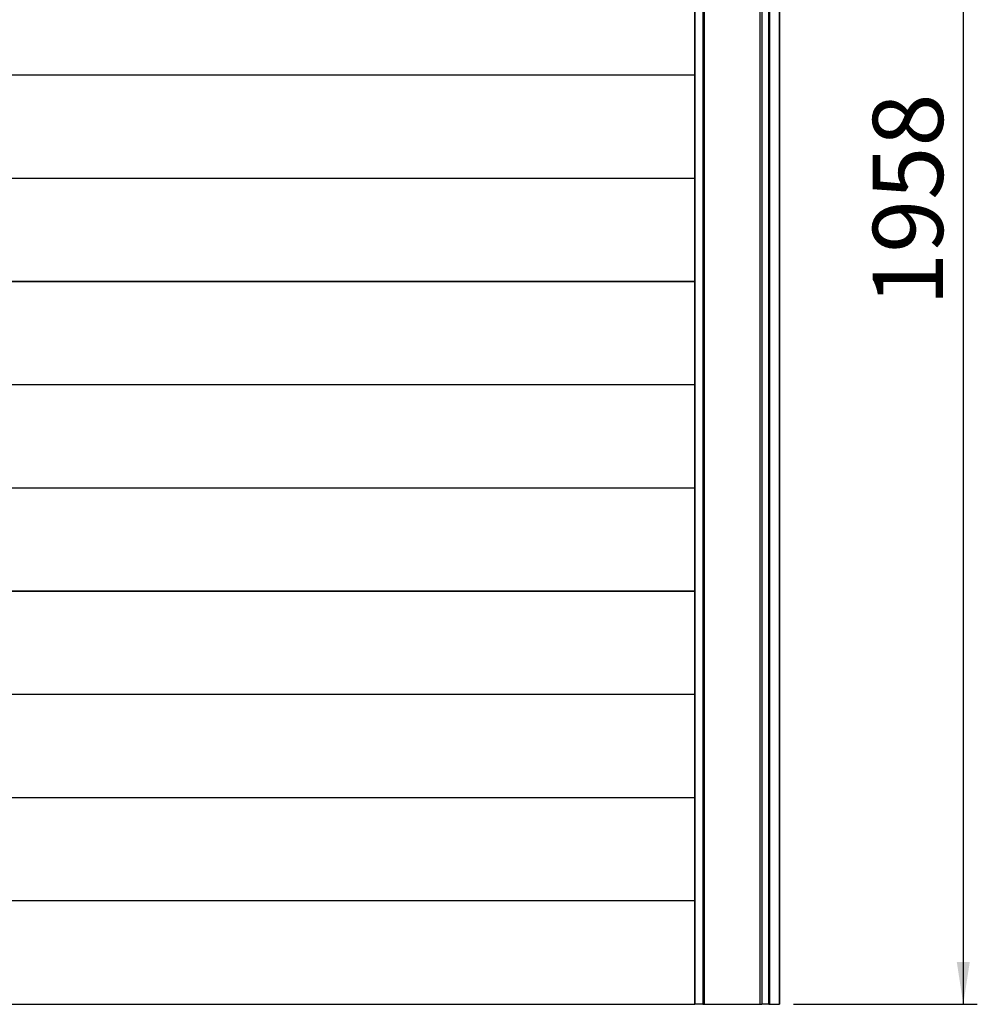
# Model space of a CAD drawing. Units: millimetres. Extents: x 2 to 1708, y 3 to 294.
# Drawn here: x 247 to 316, y 154 to 224 of the extents above; entities that cross this region are included whole.
import ezdxf

# ---------------------------------------------------------------- set-up
doc = ezdxf.new("R2010")
doc.units = ezdxf.units.MM
doc.layers.add('FORMAT', color=7, linetype='Continuous')
doc.styles.add('SLDTEXTSTYLE0', font='TXT', dxfattribs={"width": 0.75})
doc.dimstyles.new('SLDDIMSTYLE0', dxfattribs={"dimtxt": 5, "dimasz": 3, "dimexe": 0, "dimexo": 0.0625, "dimgap": 1.25, "dimtad": 1, "dimdec": 0, "dimlfac": 17, "dimrnd": 1e-09, "dimzin": 12, "dimdsep": 46, "dimtxsty": 'SLDTEXTSTYLE0', "dimsah": 1, "dimcen": 0.09, "dimadec": 0, "dimazin": 3, "dimtfac": 1, "dimtofl": 0, "dimtmove": 0, "dimatfit": 3, "dimfxl": 1, "dimfrac": 2, "dimtolj": 1, "dimtzin": 12, "dimarcsym": 0})

# ---------------------------------------------------------------- blocks, each defined once
blk = doc.blocks.new('_D_2')
at = {"layer": 'FORMAT', "transparency": 16777216}
for p, q in [((302.589, 269), (315.679, 269)), ((314.679, 269), (314.679, 153.794)), ((302.589, 153.794), (315.679, 153.794))]:
    blk.add_line(p, q, dxfattribs=at)
for points in [[(314.679, 269), (314.218, 266), (315.141, 266)], [(314.679, 153.794), (315.141, 156.794), (314.218, 156.794)]]:
    blk.add_solid(points, dxfattribs=at)
at = {"layer": 'FORMAT', "transparency": 16777216, "insert": (308.234, 203.533), "char_height": 5, "attachment_point": 1, "rotation": 90, "style": 'SLDTEXTSTYLE0'}
blk.add_mtext('1958', dxfattribs=at)

msp = doc.modelspace()

# ---------------------------------------------------------------- linework, layer by layer
at = {"color": 7, "linetype": 'Continuous', "lineweight": 25}
for p, q in [((301.571, 268.982), (301.571, 153.794)), ((301.572, 268.983), (301.572, 153.794)), ((301.589, 269), (301.589, 153.794)), ((301.589, 153.794), (301.589, 269)), ((300.853, 268.264), (300.853, 153.794)), ((300.871, 268.282), (300.871, 153.794)), ((300.177, 267.578), (300.177, 153.785)), ((300.326, 267.726), (300.326, 153.785)), ((300.836, 153.794), (300.836, 267.07)), ((296.122, 263.523), (296.122, 153.785)), ((296.209, 263.61), (296.209, 153.785)), ((295.559, 153.794), (295.559, 262.97)), ((295.565, 153.794), (295.565, 261.8)), ((295.583, 153.794), (295.583, 261.817)), ((183.236, 220), (295.559, 220)), ((295.559, 219.97), (183.236, 219.97)), ((247.459, 219.97), (247.459, 220)), ((247.853, 219.97), (247.853, 220)), ((247.871, 219.97), (247.871, 220)), ((248.783, 219.97), (248.783, 220)), ((248.783, 219.97), (248.783, 220)), ((248.801, 219.97), (248.801, 220)), ((250.442, 219.97), (250.442, 220)), ((250.459, 219.97), (250.459, 220)), ((250.912, 219.97), (250.912, 220)), ((250.93, 219.97), (250.93, 220)), ((250.93, 219.97), (250.93, 220)), ((251.842, 219.97), (251.842, 220)), ((251.859, 219.97), (251.859, 220)), ((252.253, 219.97), (252.253, 220)), ((252.283, 219.97), (252.283, 220)), ((252.795, 219.97), (252.795, 220)), ((252.812, 219.97), (252.812, 220)), ((253.148, 219.97), (253.148, 220)), ((253.624, 219.97), (253.624, 220)), ((253.959, 219.97), (253.959, 220)), ((253.977, 219.97), (253.977, 220)), ((254.489, 219.97), (254.489, 220)), ((254.518, 219.97), (254.518, 220)), ((254.912, 219.97), (254.912, 220)), ((254.93, 219.97), (254.93, 220)), ((255.842, 219.97), (255.842, 220)), ((255.842, 219.97), (255.842, 220)), ((255.859, 219.97), (255.859, 220)), ((257.501, 219.97), (257.501, 220)), ((257.518, 219.97), (257.518, 220)), ((257.971, 219.97), (257.971, 220)), ((257.989, 219.97), (257.989, 220)), ((257.989, 219.97), (257.989, 220)), ((258.901, 219.97), (258.901, 220)), ((258.918, 219.97), (258.918, 220)), ((259.312, 219.97), (259.312, 220)), ((259.342, 219.97), (259.342, 220)), ((259.853, 219.97), (259.853, 220)), ((259.871, 219.97), (259.871, 220)), ((260.206, 219.97), (260.206, 220)), ((260.683, 219.97), (260.683, 220)), ((261.018, 219.97), (261.018, 220)), ((261.036, 219.97), (261.036, 220)), ((261.548, 219.97), (261.548, 220)), ((261.577, 219.97), (261.577, 220)), ((261.971, 219.97), (261.971, 220)), ((261.989, 219.97), (261.989, 220)), ((262.901, 219.97), (262.901, 220)), ((262.901, 219.97), (262.901, 220)), ((262.918, 219.97), (262.918, 220)), ((264.559, 219.97), (264.559, 220)), ((264.577, 219.97), (264.577, 220)), ((265.03, 219.97), (265.03, 220)), ((265.048, 219.97), (265.048, 220)), ((265.048, 219.97), (265.048, 220)), ((265.959, 219.97), (265.959, 220)), ((265.977, 219.97), (265.977, 220)), ((266.371, 219.97), (266.371, 220)), ((266.401, 219.97), (266.401, 220)), ((266.912, 219.97), (266.912, 220)), ((266.93, 219.97), (266.93, 220)), ((267.265, 219.97), (267.265, 220)), ((267.742, 219.97), (267.742, 220)), ((268.077, 219.97), (268.077, 220)), ((268.095, 219.97), (268.095, 220)), ((268.606, 219.97), (268.606, 220)), ((268.636, 219.97), (268.636, 220)), ((269.03, 219.97), (269.03, 220)), ((269.048, 219.97), (269.048, 220)), ((269.959, 219.97), (269.959, 220)), ((269.959, 219.97), (269.959, 220)), ((269.977, 219.97), (269.977, 220)), ((271.618, 219.97), (271.618, 220)), ((271.636, 219.97), (271.636, 220)), ((272.089, 219.97), (272.089, 220)), ((272.106, 219.97), (272.106, 220)), ((272.106, 219.97), (272.106, 220)), ((273.018, 219.97), (273.018, 220)), ((273.036, 219.97), (273.036, 220)), ((273.43, 219.97), (273.43, 220)), ((273.459, 219.97), (273.459, 220)), ((273.971, 219.97), (273.971, 220)), ((273.989, 219.97), (273.989, 220)), ((274.324, 219.97), (274.324, 220)), ((274.801, 219.97), (274.801, 220)), ((275.136, 219.97), (275.136, 220)), ((275.153, 219.97), (275.153, 220)), ((275.665, 219.97), (275.665, 220)), ((275.695, 219.97), (275.695, 220)), ((276.089, 219.97), (276.089, 220)), ((276.106, 219.97), (276.106, 220)), ((277.018, 219.97), (277.018, 220)), ((277.018, 219.97), (277.018, 220)), ((277.036, 219.97), (277.036, 220)), ((278.677, 219.97), (278.677, 220)), ((278.695, 219.97), (278.695, 220)), ((279.148, 219.97), (279.148, 220)), ((279.165, 219.97), (279.165, 220)), ((279.165, 219.97), (279.165, 220)), ((280.077, 219.97), (280.077, 220)), ((280.095, 219.97), (280.095, 220)), ((280.489, 219.97), (280.489, 220)), ((280.518, 219.97), (280.518, 220)), ((281.03, 219.97), (281.03, 220)), ((281.048, 219.97), (281.048, 220)), ((281.383, 219.97), (281.383, 220)), ((281.859, 219.97), (281.859, 220)), ((282.195, 219.97), (282.195, 220)), ((282.212, 219.97), (282.212, 220)), ((282.724, 219.97), (282.724, 220)), ((282.753, 219.97), (282.753, 220)), ((283.148, 219.97), (283.148, 220)), ((283.165, 219.97), (283.165, 220)), ((284.077, 219.97), (284.077, 220)), ((284.077, 219.97), (284.077, 220)), ((284.095, 219.97), (284.095, 220)), ((285.736, 219.97), (285.736, 220)), ((285.754, 219.97), (285.754, 220)), ((286.206, 219.97), (286.206, 220)), ((286.224, 219.97), (286.224, 220)), ((286.224, 219.97), (286.224, 220)), ((287.136, 219.97), (287.136, 220)), ((287.153, 219.97), (287.153, 220)), ((287.548, 219.97), (287.548, 220)), ((287.577, 219.97), (287.577, 220)), ((288.089, 219.97), (288.089, 220)), ((288.106, 219.97), (288.106, 220)), ((288.442, 219.97), (288.442, 220)), ((288.918, 219.97), (288.918, 220)), ((289.253, 219.97), (289.253, 220)), ((289.271, 219.97), (289.271, 220)), ((289.783, 219.97), (289.783, 220)), ((289.812, 219.97), (289.812, 220)), ((290.206, 219.97), (290.206, 220)), ((290.224, 219.97), (290.224, 220)), ((291.136, 219.97), (291.136, 220)), ((291.136, 219.97), (291.136, 220)), ((291.154, 219.97), (291.154, 220)), ((292.795, 219.97), (292.795, 220)), ((292.812, 219.97), (292.812, 220)), ((293.265, 219.97), (293.265, 220)), ((293.283, 219.97), (293.283, 220)), ((293.283, 219.97), (293.283, 220)), ((294.195, 219.97), (294.195, 220)), ((294.212, 219.97), (294.212, 220)), ((294.606, 219.97), (294.606, 220)), ((294.636, 219.97), (294.636, 220)), ((294.837, 220), (294.837, 219.97)), ((185.096, 212.647), (295.559, 212.647)), ((295.559, 212.617), (185.096, 212.617)), ((247.459, 212.617), (247.459, 212.647)), ((247.853, 212.617), (247.853, 212.647)), ((247.871, 212.617), (247.871, 212.647)), ((248.783, 212.617), (248.783, 212.647)), ((248.783, 212.617), (248.783, 212.647)), ((248.801, 212.617), (248.801, 212.647)), ((250.442, 212.617), (250.442, 212.647)), ((250.459, 212.617), (250.459, 212.647)), ((250.912, 212.617), (250.912, 212.647)), ((250.93, 212.617), (250.93, 212.647)), ((250.93, 212.617), (250.93, 212.647)), ((251.842, 212.617), (251.842, 212.647)), ((251.859, 212.617), (251.859, 212.647)), ((252.253, 212.617), (252.253, 212.647)), ((252.283, 212.617), (252.283, 212.647)), ((252.795, 212.617), (252.795, 212.647)), ((252.812, 212.617), (252.812, 212.647)), ((253.148, 212.617), (253.148, 212.647)), ((253.624, 212.617), (253.624, 212.647)), ((253.959, 212.617), (253.959, 212.647)), ((253.977, 212.617), (253.977, 212.647)), ((254.489, 212.617), (254.489, 212.647)), ((254.518, 212.617), (254.518, 212.647)), ((254.912, 212.617), (254.912, 212.647)), ((254.93, 212.617), (254.93, 212.647)), ((255.842, 212.617), (255.842, 212.647)), ((255.842, 212.617), (255.842, 212.647)), ((255.859, 212.617), (255.859, 212.647)), ((257.501, 212.617), (257.501, 212.647)), ((257.518, 212.617), (257.518, 212.647)), ((257.971, 212.617), (257.971, 212.647)), ((257.989, 212.617), (257.989, 212.647)), ((257.989, 212.617), (257.989, 212.647)), ((258.901, 212.617), (258.901, 212.647)), ((258.918, 212.617), (258.918, 212.647)), ((259.312, 212.617), (259.312, 212.647)), ((259.342, 212.617), (259.342, 212.647)), ((259.853, 212.617), (259.853, 212.647)), ((259.871, 212.617), (259.871, 212.647)), ((260.206, 212.617), (260.206, 212.647)), ((260.683, 212.617), (260.683, 212.647)), ((261.018, 212.617), (261.018, 212.647)), ((261.036, 212.617), (261.036, 212.647)), ((261.548, 212.617), (261.548, 212.647)), ((261.577, 212.617), (261.577, 212.647)), ((261.971, 212.617), (261.971, 212.647)), ((261.989, 212.617), (261.989, 212.647)), ((262.901, 212.617), (262.901, 212.647)), ((262.901, 212.617), (262.901, 212.647)), ((262.918, 212.617), (262.918, 212.647)), ((264.559, 212.617), (264.559, 212.647)), ((264.577, 212.617), (264.577, 212.647)), ((265.03, 212.617), (265.03, 212.647)), ((265.048, 212.617), (265.048, 212.647)), ((265.048, 212.617), (265.048, 212.647)), ((265.959, 212.617), (265.959, 212.647)), ((265.977, 212.617), (265.977, 212.647)), ((266.371, 212.617), (266.371, 212.647)), ((266.401, 212.617), (266.401, 212.647)), ((266.912, 212.617), (266.912, 212.647)), ((266.93, 212.617), (266.93, 212.647)), ((267.265, 212.617), (267.265, 212.647)), ((267.742, 212.617), (267.742, 212.647)), ((268.077, 212.617), (268.077, 212.647)), ((268.095, 212.617), (268.095, 212.647)), ((268.606, 212.617), (268.606, 212.647)), ((268.636, 212.617), (268.636, 212.647)), ((269.03, 212.617), (269.03, 212.647)), ((269.048, 212.617), (269.048, 212.647)), ((269.959, 212.617), (269.959, 212.647)), ((269.959, 212.617), (269.959, 212.647)), ((269.977, 212.617), (269.977, 212.647)), ((271.618, 212.617), (271.618, 212.647)), ((271.636, 212.617), (271.636, 212.647)), ((272.089, 212.617), (272.089, 212.647)), ((272.106, 212.617), (272.106, 212.647)), ((272.106, 212.617), (272.106, 212.647)), ((273.018, 212.617), (273.018, 212.647)), ((273.036, 212.617), (273.036, 212.647)), ((273.43, 212.617), (273.43, 212.647)), ((273.459, 212.617), (273.459, 212.647)), ((273.971, 212.617), (273.971, 212.647)), ((273.989, 212.617), (273.989, 212.647)), ((274.324, 212.617), (274.324, 212.647)), ((274.801, 212.617), (274.801, 212.647)), ((275.136, 212.617), (275.136, 212.647)), ((275.153, 212.617), (275.153, 212.647)), ((275.665, 212.617), (275.665, 212.647)), ((275.695, 212.617), (275.695, 212.647)), ((276.089, 212.617), (276.089, 212.647)), ((276.106, 212.617), (276.106, 212.647)), ((277.018, 212.617), (277.018, 212.647)), ((277.018, 212.617), (277.018, 212.647)), ((277.036, 212.617), (277.036, 212.647)), ((278.677, 212.617), (278.677, 212.647)), ((278.695, 212.617), (278.695, 212.647)), ((279.148, 212.617), (279.148, 212.647)), ((279.165, 212.617), (279.165, 212.647)), ((279.165, 212.617), (279.165, 212.647)), ((280.077, 212.617), (280.077, 212.647)), ((280.095, 212.617), (280.095, 212.647)), ((280.489, 212.617), (280.489, 212.647)), ((280.518, 212.617), (280.518, 212.647)), ((281.03, 212.617), (281.03, 212.647)), ((281.048, 212.617), (281.048, 212.647)), ((281.383, 212.617), (281.383, 212.647)), ((281.859, 212.617), (281.859, 212.647)), ((282.195, 212.617), (282.195, 212.647)), ((282.212, 212.617), (282.212, 212.647)), ((282.724, 212.617), (282.724, 212.647)), ((282.753, 212.617), (282.753, 212.647)), ((283.148, 212.617), (283.148, 212.647)), ((283.165, 212.617), (283.165, 212.647)), ((284.077, 212.617), (284.077, 212.647)), ((284.077, 212.617), (284.077, 212.647)), ((284.095, 212.617), (284.095, 212.647)), ((285.736, 212.617), (285.736, 212.647)), ((285.754, 212.617), (285.754, 212.647)), ((286.206, 212.617), (286.206, 212.647)), ((286.224, 212.617), (286.224, 212.647)), ((286.224, 212.617), (286.224, 212.647)), ((287.136, 212.617), (287.136, 212.647)), ((287.153, 212.617), (287.153, 212.647)), ((287.548, 212.617), (287.548, 212.647)), ((287.577, 212.617), (287.577, 212.647)), ((288.089, 212.617), (288.089, 212.647)), ((288.106, 212.617), (288.106, 212.647)), ((288.442, 212.617), (288.442, 212.647)), ((288.918, 212.617), (288.918, 212.647)), ((289.253, 212.617), (289.253, 212.647)), ((289.271, 212.617), (289.271, 212.647)), ((289.783, 212.617), (289.783, 212.647)), ((289.812, 212.617), (289.812, 212.647)), ((290.206, 212.617), (290.206, 212.647)), ((290.224, 212.617), (290.224, 212.647)), ((291.136, 212.617), (291.136, 212.647)), ((291.136, 212.617), (291.136, 212.647)), ((291.154, 212.617), (291.154, 212.647)), ((292.795, 212.617), (292.795, 212.647)), ((292.812, 212.617), (292.812, 212.647)), ((293.265, 212.617), (293.265, 212.647)), ((293.283, 212.617), (293.283, 212.647)), ((293.283, 212.617), (293.283, 212.647)), ((294.195, 212.617), (294.195, 212.647)), ((294.212, 212.617), (294.212, 212.647)), ((294.606, 212.617), (294.606, 212.647)), ((294.636, 212.617), (294.636, 212.647)), ((294.837, 212.647), (294.837, 212.617)), ((180.071, 205.294), (295.559, 205.294)), ((295.559, 205.264), (180.071, 205.264)), ((247.459, 205.264), (247.459, 205.294)), ((247.853, 205.264), (247.853, 205.294)), ((247.871, 205.264), (247.871, 205.294)), ((248.783, 205.264), (248.783, 205.294)), ((248.783, 205.264), (248.783, 205.294)), ((248.801, 205.264), (248.801, 205.294)), ((250.442, 205.264), (250.442, 205.294)), ((250.459, 205.264), (250.459, 205.294)), ((250.912, 205.264), (250.912, 205.294)), ((250.93, 205.264), (250.93, 205.294)), ((250.93, 205.264), (250.93, 205.294)), ((251.842, 205.264), (251.842, 205.294)), ((251.859, 205.264), (251.859, 205.294)), ((252.253, 205.264), (252.253, 205.294)), ((252.283, 205.264), (252.283, 205.294)), ((252.795, 205.264), (252.795, 205.294)), ((252.812, 205.264), (252.812, 205.294)), ((253.148, 205.264), (253.148, 205.294)), ((253.624, 205.264), (253.624, 205.294)), ((253.959, 205.264), (253.959, 205.294)), ((253.977, 205.264), (253.977, 205.294)), ((254.489, 205.264), (254.489, 205.294)), ((254.518, 205.264), (254.518, 205.294)), ((254.912, 205.264), (254.912, 205.294)), ((254.93, 205.264), (254.93, 205.294)), ((255.842, 205.264), (255.842, 205.294)), ((255.842, 205.264), (255.842, 205.294)), ((255.859, 205.264), (255.859, 205.294)), ((257.501, 205.264), (257.501, 205.294)), ((257.518, 205.264), (257.518, 205.294)), ((257.971, 205.264), (257.971, 205.294)), ((257.989, 205.264), (257.989, 205.294)), ((257.989, 205.264), (257.989, 205.294)), ((258.901, 205.264), (258.901, 205.294)), ((258.918, 205.264), (258.918, 205.294)), ((259.312, 205.264), (259.312, 205.294)), ((259.342, 205.264), (259.342, 205.294)), ((259.853, 205.264), (259.853, 205.294)), ((259.871, 205.264), (259.871, 205.294)), ((260.206, 205.264), (260.206, 205.294)), ((260.683, 205.264), (260.683, 205.294)), ((261.018, 205.264), (261.018, 205.294)), ((261.036, 205.264), (261.036, 205.294)), ((261.548, 205.264), (261.548, 205.294)), ((261.577, 205.264), (261.577, 205.294)), ((261.971, 205.264), (261.971, 205.294)), ((261.989, 205.264), (261.989, 205.294)), ((262.901, 205.264), (262.901, 205.294)), ((262.901, 205.264), (262.901, 205.294)), ((262.918, 205.264), (262.918, 205.294)), ((264.559, 205.264), (264.559, 205.294)), ((264.577, 205.264), (264.577, 205.294)), ((265.03, 205.264), (265.03, 205.294)), ((265.048, 205.264), (265.048, 205.294)), ((265.048, 205.264), (265.048, 205.294)), ((265.959, 205.264), (265.959, 205.294)), ((265.977, 205.264), (265.977, 205.294)), ((266.371, 205.264), (266.371, 205.294)), ((266.401, 205.264), (266.401, 205.294)), ((266.912, 205.264), (266.912, 205.294)), ((266.93, 205.264), (266.93, 205.294)), ((267.265, 205.264), (267.265, 205.294)), ((267.742, 205.264), (267.742, 205.294)), ((268.077, 205.264), (268.077, 205.294)), ((268.095, 205.264), (268.095, 205.294)), ((268.606, 205.264), (268.606, 205.294)), ((268.636, 205.264), (268.636, 205.294)), ((269.03, 205.264), (269.03, 205.294)), ((269.048, 205.264), (269.048, 205.294)), ((269.959, 205.264), (269.959, 205.294)), ((269.959, 205.264), (269.959, 205.294)), ((269.977, 205.264), (269.977, 205.294)), ((271.618, 205.264), (271.618, 205.294)), ((271.636, 205.264), (271.636, 205.294)), ((272.089, 205.264), (272.089, 205.294)), ((272.106, 205.264), (272.106, 205.294)), ((272.106, 205.264), (272.106, 205.294)), ((273.018, 205.264), (273.018, 205.294)), ((273.036, 205.264), (273.036, 205.294)), ((273.43, 205.264), (273.43, 205.294)), ((273.459, 205.264), (273.459, 205.294)), ((273.971, 205.264), (273.971, 205.294)), ((273.989, 205.264), (273.989, 205.294)), ((274.324, 205.264), (274.324, 205.294)), ((274.801, 205.264), (274.801, 205.294)), ((275.136, 205.264), (275.136, 205.294)), ((275.153, 205.264), (275.153, 205.294)), ((275.665, 205.264), (275.665, 205.294)), ((275.695, 205.264), (275.695, 205.294)), ((276.089, 205.264), (276.089, 205.294)), ((276.106, 205.264), (276.106, 205.294)), ((277.018, 205.264), (277.018, 205.294)), ((277.018, 205.264), (277.018, 205.294)), ((277.036, 205.264), (277.036, 205.294)), ((278.677, 205.264), (278.677, 205.294)), ((278.695, 205.264), (278.695, 205.294)), ((279.148, 205.264), (279.148, 205.294)), ((279.165, 205.264), (279.165, 205.294)), ((279.165, 205.264), (279.165, 205.294)), ((280.077, 205.264), (280.077, 205.294)), ((280.095, 205.264), (280.095, 205.294)), ((280.489, 205.264), (280.489, 205.294)), ((280.518, 205.264), (280.518, 205.294)), ((281.03, 205.264), (281.03, 205.294)), ((281.048, 205.264), (281.048, 205.294)), ((281.383, 205.264), (281.383, 205.294)), ((281.859, 205.264), (281.859, 205.294)), ((282.195, 205.264), (282.195, 205.294)), ((282.212, 205.264), (282.212, 205.294)), ((282.724, 205.264), (282.724, 205.294)), ((282.753, 205.264), (282.753, 205.294)), ((283.148, 205.264), (283.148, 205.294)), ((283.165, 205.264), (283.165, 205.294)), ((284.077, 205.264), (284.077, 205.294)), ((284.077, 205.264), (284.077, 205.294)), ((284.095, 205.264), (284.095, 205.294)), ((285.736, 205.264), (285.736, 205.294)), ((285.754, 205.264), (285.754, 205.294)), ((286.206, 205.264), (286.206, 205.294)), ((286.224, 205.264), (286.224, 205.294)), ((286.224, 205.264), (286.224, 205.294)), ((287.136, 205.264), (287.136, 205.294)), ((287.153, 205.264), (287.153, 205.294)), ((287.548, 205.264), (287.548, 205.294)), ((287.577, 205.264), (287.577, 205.294)), ((288.089, 205.264), (288.089, 205.294)), ((288.106, 205.264), (288.106, 205.294)), ((288.442, 205.264), (288.442, 205.294)), ((288.918, 205.264), (288.918, 205.294)), ((289.253, 205.264), (289.253, 205.294)), ((289.271, 205.264), (289.271, 205.294)), ((289.783, 205.264), (289.783, 205.294)), ((289.812, 205.264), (289.812, 205.294)), ((290.206, 205.264), (290.206, 205.294)), ((290.224, 205.264), (290.224, 205.294)), ((291.136, 205.264), (291.136, 205.294)), ((291.136, 205.264), (291.136, 205.294)), ((291.154, 205.264), (291.154, 205.294)), ((292.795, 205.264), (292.795, 205.294)), ((292.812, 205.264), (292.812, 205.294)), ((293.265, 205.264), (293.265, 205.294)), ((293.283, 205.264), (293.283, 205.294)), ((293.283, 205.264), (293.283, 205.294)), ((294.195, 205.264), (294.195, 205.294)), ((294.212, 205.264), (294.212, 205.294)), ((294.606, 205.264), (294.606, 205.294)), ((294.636, 205.264), (294.636, 205.294)), ((294.837, 205.294), (294.837, 205.264)), ((180.071, 197.941), (295.559, 197.941)), ((295.559, 197.912), (180.071, 197.912)), ((247.459, 197.912), (247.459, 197.941)), ((247.853, 197.912), (247.853, 197.941)), ((247.871, 197.912), (247.871, 197.941)), ((248.783, 197.912), (248.783, 197.941)), ((248.783, 197.912), (248.783, 197.941)), ((248.801, 197.912), (248.801, 197.941)), ((250.442, 197.912), (250.442, 197.941)), ((250.459, 197.912), (250.459, 197.941)), ((250.912, 197.912), (250.912, 197.941)), ((250.93, 197.912), (250.93, 197.941)), ((250.93, 197.912), (250.93, 197.941)), ((251.842, 197.912), (251.842, 197.941)), ((251.859, 197.912), (251.859, 197.941)), ((252.253, 197.912), (252.253, 197.941)), ((252.283, 197.912), (252.283, 197.941)), ((252.795, 197.912), (252.795, 197.941)), ((252.812, 197.912), (252.812, 197.941)), ((253.148, 197.912), (253.148, 197.941)), ((253.624, 197.912), (253.624, 197.941)), ((253.959, 197.912), (253.959, 197.941)), ((253.977, 197.912), (253.977, 197.941)), ((254.489, 197.912), (254.489, 197.941)), ((254.518, 197.912), (254.518, 197.941)), ((254.912, 197.912), (254.912, 197.941)), ((254.93, 197.912), (254.93, 197.941)), ((255.842, 197.912), (255.842, 197.941)), ((255.842, 197.912), (255.842, 197.941)), ((255.859, 197.912), (255.859, 197.941)), ((257.501, 197.912), (257.501, 197.941)), ((257.518, 197.912), (257.518, 197.941)), ((257.971, 197.912), (257.971, 197.941)), ((257.989, 197.912), (257.989, 197.941)), ((257.989, 197.912), (257.989, 197.941)), ((258.901, 197.912), (258.901, 197.941)), ((258.918, 197.912), (258.918, 197.941)), ((259.312, 197.912), (259.312, 197.941)), ((259.342, 197.912), (259.342, 197.941)), ((259.853, 197.912), (259.853, 197.941)), ((259.871, 197.912), (259.871, 197.941)), ((260.206, 197.912), (260.206, 197.941)), ((260.683, 197.912), (260.683, 197.941)), ((261.018, 197.912), (261.018, 197.941)), ((261.036, 197.912), (261.036, 197.941)), ((261.548, 197.912), (261.548, 197.941)), ((261.577, 197.912), (261.577, 197.941)), ((261.971, 197.912), (261.971, 197.941)), ((261.989, 197.912), (261.989, 197.941)), ((262.901, 197.912), (262.901, 197.941)), ((262.901, 197.912), (262.901, 197.941)), ((262.918, 197.912), (262.918, 197.941)), ((264.559, 197.912), (264.559, 197.941)), ((264.577, 197.912), (264.577, 197.941)), ((265.03, 197.912), (265.03, 197.941)), ((265.048, 197.912), (265.048, 197.941)), ((265.048, 197.912), (265.048, 197.941)), ((265.959, 197.912), (265.959, 197.941)), ((265.977, 197.912), (265.977, 197.941)), ((266.371, 197.912), (266.371, 197.941)), ((266.401, 197.912), (266.401, 197.941)), ((266.912, 197.912), (266.912, 197.941)), ((266.93, 197.912), (266.93, 197.941)), ((267.265, 197.912), (267.265, 197.941)), ((267.742, 197.912), (267.742, 197.941)), ((268.077, 197.912), (268.077, 197.941)), ((268.095, 197.912), (268.095, 197.941)), ((268.606, 197.912), (268.606, 197.941)), ((268.636, 197.912), (268.636, 197.941)), ((269.03, 197.912), (269.03, 197.941)), ((269.048, 197.912), (269.048, 197.941)), ((269.959, 197.912), (269.959, 197.941)), ((269.959, 197.912), (269.959, 197.941)), ((269.977, 197.912), (269.977, 197.941)), ((271.618, 197.912), (271.618, 197.941)), ((271.636, 197.912), (271.636, 197.941)), ((272.089, 197.912), (272.089, 197.941)), ((272.106, 197.912), (272.106, 197.941)), ((272.106, 197.912), (272.106, 197.941)), ((273.018, 197.912), (273.018, 197.941)), ((273.036, 197.912), (273.036, 197.941)), ((273.43, 197.912), (273.43, 197.941)), ((273.459, 197.912), (273.459, 197.941)), ((273.971, 197.912), (273.971, 197.941)), ((273.989, 197.912), (273.989, 197.941)), ((274.324, 197.912), (274.324, 197.941)), ((274.801, 197.912), (274.801, 197.941)), ((275.136, 197.912), (275.136, 197.941)), ((275.153, 197.912), (275.153, 197.941)), ((275.665, 197.912), (275.665, 197.941)), ((275.695, 197.912), (275.695, 197.941)), ((276.089, 197.912), (276.089, 197.941)), ((276.106, 197.912), (276.106, 197.941)), ((277.018, 197.912), (277.018, 197.941)), ((277.018, 197.912), (277.018, 197.941)), ((277.036, 197.912), (277.036, 197.941)), ((278.677, 197.912), (278.677, 197.941)), ((278.695, 197.912), (278.695, 197.941)), ((279.148, 197.912), (279.148, 197.941)), ((279.165, 197.912), (279.165, 197.941)), ((279.165, 197.912), (279.165, 197.941)), ((280.077, 197.912), (280.077, 197.941)), ((280.095, 197.912), (280.095, 197.941)), ((280.489, 197.912), (280.489, 197.941)), ((280.518, 197.912), (280.518, 197.941)), ((281.03, 197.912), (281.03, 197.941)), ((281.048, 197.912), (281.048, 197.941)), ((281.383, 197.912), (281.383, 197.941)), ((281.859, 197.912), (281.859, 197.941)), ((282.195, 197.912), (282.195, 197.941)), ((282.212, 197.912), (282.212, 197.941)), ((282.724, 197.912), (282.724, 197.941)), ((282.753, 197.912), (282.753, 197.941)), ((283.148, 197.912), (283.148, 197.941)), ((283.165, 197.912), (283.165, 197.941)), ((284.077, 197.912), (284.077, 197.941)), ((284.077, 197.912), (284.077, 197.941)), ((284.095, 197.912), (284.095, 197.941)), ((285.736, 197.912), (285.736, 197.941)), ((285.754, 197.912), (285.754, 197.941)), ((286.206, 197.912), (286.206, 197.941)), ((286.224, 197.912), (286.224, 197.941)), ((286.224, 197.912), (286.224, 197.941)), ((287.136, 197.912), (287.136, 197.941)), ((287.153, 197.912), (287.153, 197.941)), ((287.548, 197.912), (287.548, 197.941)), ((287.577, 197.912), (287.577, 197.941)), ((288.089, 197.912), (288.089, 197.941)), ((288.106, 197.912), (288.106, 197.941)), ((288.442, 197.912), (288.442, 197.941)), ((288.918, 197.912), (288.918, 197.941)), ((289.253, 197.912), (289.253, 197.941)), ((289.271, 197.912), (289.271, 197.941)), ((289.783, 197.912), (289.783, 197.941)), ((289.812, 197.912), (289.812, 197.941)), ((290.206, 197.912), (290.206, 197.941)), ((290.224, 197.912), (290.224, 197.941)), ((291.136, 197.912), (291.136, 197.941)), ((291.136, 197.912), (291.136, 197.941)), ((291.154, 197.912), (291.154, 197.941)), ((292.795, 197.912), (292.795, 197.941)), ((292.812, 197.912), (292.812, 197.941)), ((293.265, 197.912), (293.265, 197.941)), ((293.283, 197.912), (293.283, 197.941)), ((293.283, 197.912), (293.283, 197.941)), ((294.195, 197.912), (294.195, 197.941)), ((294.212, 197.912), (294.212, 197.941)), ((294.606, 197.912), (294.606, 197.941)), ((294.636, 197.912), (294.636, 197.941)), ((294.837, 197.941), (294.837, 197.912)), ((180.071, 190.588), (295.559, 190.588)), ((295.559, 190.559), (180.071, 190.559)), ((294.837, 190.588), (294.837, 190.559)), ((180.071, 183.235), (295.559, 183.235)), ((295.559, 183.206), (180.071, 183.206)), ((294.837, 183.235), (294.837, 183.206)), ((180.071, 175.882), (295.559, 175.882)), ((295.559, 175.853), (180.071, 175.853)), ((294.837, 175.882), (294.837, 175.853)), ((180.071, 168.529), (295.559, 168.529)), ((295.559, 168.5), (180.071, 168.5)), ((294.837, 168.529), (294.837, 168.5)), ((183.236, 161.176), (295.559, 161.176)), ((295.559, 161.147), (183.236, 161.147)), ((294.837, 161.176), (294.837, 161.147)), ((183.236, 153.794), (295.559, 153.794)), ((295.565, 153.794), (295.583, 153.794)), ((296.122, 153.794), (295.583, 153.794)), ((296.122, 153.785), (296.209, 153.785)), ((296.209, 153.785), (300.177, 153.785)), ((300.177, 153.785), (300.326, 153.785)), ((300.836, 153.794), (300.326, 153.794)), ((300.836, 153.794), (300.853, 153.794)), ((300.871, 153.794), (301.571, 153.794)), ((301.571, 153.794), (301.572, 153.794))]:
    msp.add_line(p, q, dxfattribs=at)
for points, knots in [([(295.565, 153.794), (295.564, 153.794), (295.562, 153.794), (295.56, 153.794), (295.559, 153.794), (295.559, 153.794)], [0, 0, 0, 0, 0.332407, 0.6653, 1, 1, 1, 1]), ([(300.853, 153.794), (300.854, 153.794), (300.854, 153.794), (300.859, 153.794), (300.865, 153.794), (300.869, 153.794), (300.871, 153.794)], [0, 0, 0, 0, 0.278816, 0.559249, 0.780165, 1, 1, 1, 1]), ([(301.572, 153.794), (301.574, 153.794), (301.579, 153.794), (301.584, 153.794), (301.588, 153.794), (301.588, 153.794), (301.589, 153.794)], [0, 0, 0, 0, 0.279117, 0.559318, 0.780196, 1, 1, 1, 1])]:
    msp.add_open_spline(points, degree=3, knots=knots, dxfattribs=at)

# ---------------------------------------------------------------- dimensions: what is measured, and where the dimension line sits
at = {"layer": 'FORMAT'}
dim = msp.add_linear_dim(base=(314.679, 153.794), p1=(301.589, 269), p2=(301.589, 153.794), angle=90, dimstyle='SLDDIMSTYLE0', dxfattribs=at)
dim.commit()
dim.dimension.update_dxf_attribs({"geometry": '_D_2', "text_midpoint": (314.679, 210.922), "dimtype": 160})

doc.saveas('drawing.dxf')
